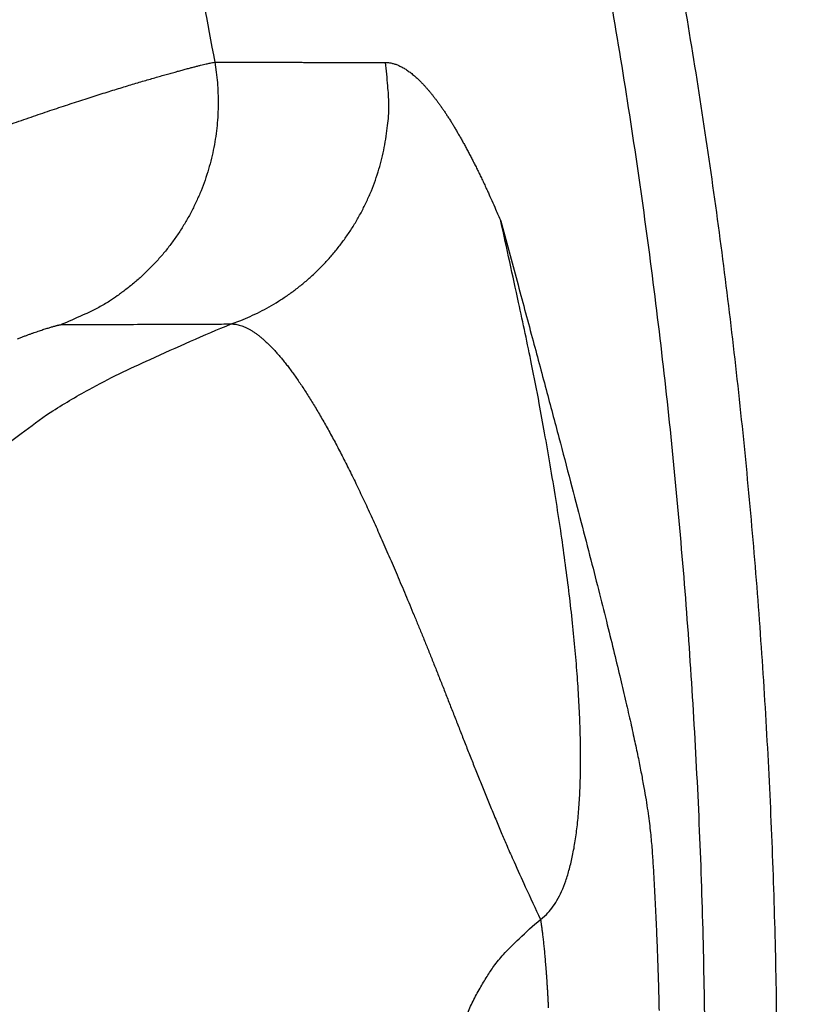
# Model space of a CAD drawing. Units: millimetres. Extents: x -1188 to 4, y 0 to 840.
# Drawn here: x -851 to -850, y 257 to 258 of the extents above; entities that cross this region are included whole.
import ezdxf

# ---------------------------------------------------------------- set-up
doc = ezdxf.new("R2010")
doc.units = ezdxf.units.MM
doc.header["$LTSCALE"] = 4
doc.layers.get('0').update_dxf_attribs({"lineweight": 25})

msp = doc.modelspace()

# ---------------------------------------------------------------- linework, layer by layer
at = {"linetype": 'Continuous'}
for points in [[(-966.91951, 220.0077, 0), (-966.63814, 220.0077)], [(-964.10588, 220.0077, 0), (-963.82452, 220.0077)], [(-1042.02998, 373.021, 0), (-1042.02998, 372.51298)], [(-1042.02998, 375.05307, 0), (-1042.02998, 374.54505)], [(-1043.02998, 333.88682, 0), (-1043.02998, 333.50568)], [(-1043.02998, 350.27587, 0), (-1043.02998, 349.89473)], [(-1043.02998, 347.98902, 0), (-1043.02998, 347.60788)], [(-1043.02998, 337.69823, 0), (-1043.02998, 337.31709)], [(-1043.02998, 344.9399, 0), (-1043.02998, 344.55876)], [(-1043.02998, 338.84165, 0), (-1043.02998, 338.46051)], [(-1042.02999, 338.98381, 0), (-1042.02999, 338.47579)], [(-1042.02999, 333.90363, 0), (-1042.02999, 333.39561)], [(-1043.02999, 364.37807, 0), (-1043.02999, 363.99693)], [(-1043.02999, 367.04606, 0), (-1043.02999, 366.66491)], [(-833.97003, 331.95641, 0), (-833.97003, 332.2248)], [(-1043.02999, 368.95176, 0), (-1043.02999, 368.57062)], [(-892.63339, 365.00995, 0.0000004), (-892.63341, 364.24246, 0.0000005), (-892.63342, 363.47498, 0.0000005), (-892.63344, 362.7075, 0.0000004), (-892.63346, 361.94001, 0.0000003), (-892.63347, 361.17253, 0.0000002), (-892.63349, 360.40505, 0.0000002), (-892.6335, 359.63757, 0.0000001), (-892.63352, 358.87009, 0), (-892.63353, 358.10261, -0.0000001), (-892.63355, 357.33512, -0.0000001), (-892.63356, 356.56764, -0.0000002), (-892.63358, 355.80016, -0.0000003), (-892.6336, 355.03268, -0.0000003), (-892.63361, 354.2652, -0.0000004), (-892.63363, 353.49772, -0.0000005), (-892.63365, 352.73024, -0.0000005), (-892.63368, 351.96275, -0.0000004), (-892.6337, 351.19527, -0.0000004), (-892.63372, 350.42779, -0.0000003), (-892.63375, 349.66032, -0.0000003), (-892.63378, 348.89284, -0.0000003), (-892.6338, 348.12536, -0.0000002), (-892.63383, 347.35788, -0.0000002), (-892.63386, 346.5904, -0.0000002), (-892.63389, 345.82293, -0.0000001), (-892.63392, 345.05545, -0.0000001), (-892.63395, 344.28797, -0.0000001), (-892.63398, 343.52049, 0), (-892.63401, 342.75302, 0), (-892.63404, 341.98554)], [(-1028.55942, 341.21778, -0.0000008), (-1028.55922, 341.98526, -0.0000005), (-1028.55901, 342.75275, -0.0000003), (-1028.55881, 343.52024, 0), (-1028.5586, 344.28772, 0.0000003), (-1028.5584, 345.05521, 0.0000005), (-1028.5582, 345.8227, 0.0000008), (-1028.558, 346.5902, 0.000001)], [(-1043.02999, 373.14431, 0), (-1043.02999, 372.76317)], [(-833.97003, 333.02661, 0), (-833.97003, 333.29274)], [(-1037.05303, 336.61413, 0.0000007), (-1037.05169, 338.14911, 0.0000006), (-1037.05035, 339.68409, 0.0000005), (-1037.04901, 341.21907, 0.0000003), (-1037.04767, 342.75405, 0.0000002), (-1037.04634, 344.28903, 0.0000001), (-1037.04501, 345.824, 0), (-1037.04367, 347.35898, -0.0000001), (-1037.04234, 348.89396, -0.0000002), (-1037.041, 350.42894, -0.0000003), (-1037.03967, 351.96392, -0.0000004), (-1037.03833, 353.4989, -0.0000005), (-1037.03698, 355.03389, -0.0000006), (-1037.03563, 356.56886, -0.0000007), (-1037.03428, 358.10378, -0.0000008)], [(-1043.02999, 376.95572, 0), (-1043.02999, 376.57458)], [(-1043.02999, 377.718, 0), (-1043.02999, 377.33686)], [(-1035.66428, 332.00827, 0.0000017), (-1035.66341, 333.54324, 0.0000015), (-1035.66255, 335.07821, 0.0000013), (-1035.66169, 336.61318, 0.0000011), (-1035.66084, 338.14816, 0.000001), (-1035.66, 339.68313, 0.0000008), (-1035.65916, 341.2181, 0.0000006), (-1035.65833, 342.75307, 0.0000004), (-1035.65749, 344.28805, 0.0000002), (-1035.65666, 345.82302, 0.0000001), (-1035.65583, 347.35799, -0.0000001), (-1035.65499, 348.89296, -0.0000003), (-1035.65416, 350.42794, -0.0000005), (-1035.65332, 351.96291, -0.0000007), (-1035.65247, 353.49788, -0.0000009), (-1035.65162, 355.03287, -0.000001), (-1035.65076, 356.56783, -0.0000012), (-1035.6499, 358.10275, -0.0000014), (-1035.64902, 359.63777, -0.0000016), (-1035.64814, 361.17295, -0.0000018)], [(-1043.03, 379.24256, 0), (-1043.03, 378.86142)], [(-892.63338, 374.21971, 0.0000013), (-892.63334, 373.45224, 0), (-892.63331, 372.68477, -0.000001), (-892.63327, 371.9173, -0.000002)], [(-883.23396, 344.41911, 0), (-883.2345, 345.04303, 0), (-883.23505, 345.67446, 0), (-883.23561, 346.31394, 0.0000001), (-883.23618, 346.96255, 0.0000001), (-883.23675, 347.62137, 0.0000001), (-883.23733, 348.28611, 0.0000001), (-883.23792, 348.95605, 0.0000001), (-883.23852, 349.64801, 0.0000001), (-883.23915, 350.36859, 0.0000001), (-883.23975, 351.05135, 0.0000001), (-883.24026, 351.63516, 0.0000001), (-883.24073, 352.17469, 0.0000001), (-883.24122, 352.73075, 0.0000001), (-883.24172, 353.29803, 0.0000001), (-883.24221, 353.86112, 0.0000001), (-883.2427, 354.42136, 0.0000002), (-883.2432, 354.98267, 0.0000002), (-883.24369, 355.5447, 0.0000002), (-883.24419, 356.10646, 0.0000002), (-883.24468, 356.66803, 0.0000002), (-883.24518, 357.22967, 0.0000002), (-883.24567, 357.79137, 0.0000002), (-883.24617, 358.35305, 0.0000003), (-883.24666, 358.9147, 0.0000003), (-883.24716, 359.47633, 0.0000003), (-883.24766, 360.03803, 0.0000003), (-883.24816, 360.59986, 0.0000003), (-883.24866, 361.16137, 0.0000003), (-883.24916, 361.72241, 0.0000003), (-883.24966, 362.2847, 0.0000004), (-883.25016, 362.84884, 0.0000004), (-883.25067, 363.40804, 0.0000004), (-883.25116, 363.95995, 0.0000004)], [(-1043.02998, 331.59998), (-1043.02998, 331.21884), (-1043.02998, 330.8377), (-1043.02998, 330.45655), (-1043.02998, 330.07541), (-1043.02998, 329.69429), (-1043.02998, 329.31313), (-1043.02998, 328.93194), (-1043.02998, 328.55085, 0), (-1043.02998, 328.16991, 0), (-1043.02998, 327.78857, 0), (-1043.02998, 327.40666, -0.0000001), (-1043.02999, 327.02629, -0.0000001), (-1043.02999, 326.64819, -0.0000001), (-1043.02999, 326.26401, -0.0000002), (-1043.02999, 325.87084, -0.0000001), (-1043.02999, 325.50172, 0.0000001), (-1043.02999, 325.16802, -0.0000004), (-1043.02999, 324.73944, -0.0000009), (-1043.03, 324.07933, -0.0000004), (-1043.03001, 323.21486, -0.0000002)], [(-1043.03, 381.52941, 0), (-1043.03, 381.14827)], [(-832.9705, 342.49519, 0), (-832.97049, 342.27387, 0), (-832.97048, 342.05255)], [(-824.64298, 359.87734, -0.0000016), (-824.64212, 361.80691, -0.0000014), (-824.64126, 363.72678, -0.0000011), (-824.64039, 365.6359, -0.0000009), (-824.63952, 367.53375, -0.0000006), (-824.63865, 369.41874, -0.0000004), (-824.63779, 371.29017, -0.0000001), (-824.63693, 373.14597, 0.0000002), (-824.63608, 374.98455, 0.0000005), (-824.63525, 376.80309, 0.0000008), (-824.63444, 378.60219, 0.0000011), (-824.63364, 380.37933, 0.0000014)], [(-1043.03, 383.81626, 0), (-1043.03, 383.43512)], [(-833.97003, 364.89787, 0), (-833.97003, 365.16705, 0), (-833.97003, 365.43513, 0), (-833.97004, 365.70234, 0), (-833.97004, 365.96886)], [(-832.97056, 344.04442, 0), (-832.97055, 343.8231)], [(-833.97004, 334.35135, 0), (-833.97004, 334.61451, 0), (-833.97004, 334.87709, 0), (-833.97004, 335.13905, 0), (-833.97004, 335.40041, 0), (-833.97004, 335.6611, 0), (-833.97004, 335.92115, 0), (-833.97004, 336.1805, 0), (-833.97004, 336.43922, 0), (-833.97004, 336.69734, 0), (-833.97005, 336.95486, 0), (-833.97005, 337.21172, 0), (-833.97005, 337.46801, 0), (-833.97005, 337.72373, 0), (-833.97005, 337.97866, 0), (-833.97005, 338.23269, 0), (-833.97005, 338.48678, -0.0000001), (-833.97005, 338.74124, -0.0000001), (-833.97005, 338.99235, 0), (-833.97005, 339.23878, -0.0000001), (-833.97005, 339.49533, -0.0000001), (-833.97005, 339.77579, -0.0000001), (-833.97005, 340.06806, -0.0000001), (-833.97005, 340.35854, -0.0000001), (-833.97005, 340.64687, -0.0000001), (-833.97005, 340.93497, -0.0000001), (-833.97005, 341.22271, -0.0000001), (-833.97005, 341.50957, -0.0000001), (-833.97005, 341.79562, -0.0000001), (-833.97005, 342.08095, -0.0000001), (-833.97005, 342.36559, -0.0000001), (-833.97005, 342.64947, -0.0000001), (-833.97005, 342.93264, -0.0000001), (-833.97005, 343.21506, -0.0000001), (-833.97005, 343.49678, 0), (-833.97005, 343.77776, 0), (-833.97005, 344.05803, 0), (-833.97004, 344.33756, 0), (-833.97004, 344.61639, 0), (-833.97004, 344.89449, 0), (-833.97004, 345.17189, 0), (-833.97004, 345.44855, 0), (-833.97004, 345.72452, 0), (-833.97004, 345.99977, 0), (-833.97004, 346.27431, 0), (-833.97004, 346.54814)], [(-883.21547, 323.47882, -0.0000006), (-883.21593, 323.98888, -0.0000006), (-883.21639, 324.49759, -0.0000006), (-883.21685, 325.00525, -0.0000005), (-883.21731, 325.51211, -0.0000005), (-883.21777, 326.01842, -0.0000005), (-883.21822, 326.52436, -0.0000005), (-883.21868, 327.03017, -0.0000005), (-883.21913, 327.53605, -0.0000004), (-883.21958, 328.04222, -0.0000004), (-883.22003, 328.54889, -0.0000004), (-883.22049, 329.05627, -0.0000004), (-883.22094, 329.56458, -0.0000004), (-883.22139, 330.07399, -0.0000004), (-883.22184, 330.58476, -0.0000003), (-883.2223, 331.09704, -0.0000003), (-883.22275, 331.61111, -0.0000003), (-883.22321, 332.12709, -0.0000003), (-883.22366, 332.64528, -0.0000003), (-883.22412, 333.1658, -0.0000003), (-883.22458, 333.68895, -0.0000002), (-883.22504, 334.21484, -0.0000002), (-883.22551, 334.74381, -0.0000002), (-883.22598, 335.27594, -0.0000002), (-883.22645, 335.81158, -0.0000002), (-883.22692, 336.35082, -0.0000002), (-883.22739, 336.89403, -0.0000001), (-883.22787, 337.44127, -0.0000001), (-883.22835, 337.99296, -0.0000001), (-883.22884, 338.54914, -0.0000001), (-883.22933, 339.11024, -0.0000001), (-883.22982, 339.67632, -0.0000001), (-883.23032, 340.24782, -0.0000001), (-883.23082, 340.82479, 0), (-883.23133, 341.40771, 0), (-883.23185, 341.99662)], [(-884.62544, 349.22967, 0), (-884.62564, 349.60024, 0), (-884.62584, 349.97406, 0), (-884.62604, 350.35095, 0.0000001), (-884.62624, 350.73106, 0.0000001), (-884.62644, 351.11511, 0.0000001), (-884.62665, 351.50362, 0.0000001), (-884.62686, 351.89365, 0.0000001), (-884.62706, 352.2845, 0.0000001), (-884.62728, 352.6875, 0.0000001), (-884.6275, 353.10687, 0.0000001), (-884.62771, 353.49766, 0.0000001), (-884.62788, 353.81862, 0.0000001), (-884.62804, 354.10848, 0.0000001), (-884.6282, 354.41013, 0.0000001), (-884.62836, 354.72057, 0.0000002), (-884.62853, 355.02988, 0.0000002), (-884.62869, 355.3395, 0.0000003), (-884.62886, 355.65286, 0.0000003)], [(-1042.02998, 378.60919, 0), (-1042.02998, 378.10117)], [(-833.97003, 347.09368, 0), (-833.97003, 347.3654)], [(-833.97002, 330.06242, 0), (-833.97002, 330.33467)], [(-892.63407, 341.21806, 0.0000001), (-892.6341, 340.45058, 0.0000001), (-892.63412, 339.68311, 0.0000001), (-892.63415, 338.91563, 0.0000001), (-892.63418, 338.14815, 0.0000002), (-892.63421, 337.38067, 0.0000002), (-892.63424, 336.61319, 0.0000002), (-892.63426, 335.84574, 0.0000003), (-892.63429, 335.07823, 0.0000003), (-892.63431, 334.31065, 0.0000003), (-892.63433, 333.54327, 0.0000004), (-892.63436, 332.77618, 0.0000004), (-892.63438, 332.00831, 0.0000005), (-892.63439, 331.23927, 0.0000005), (-892.63441, 330.47334, 0.0000005), (-892.63443, 329.71199, 0.0000006), (-892.63444, 328.93837, 0.0000007), (-892.63446, 328.14667, 0.0000006), (-892.63447, 327.40339, 0.0000001), (-892.63447, 326.73142, 0.0000009), (-892.63448, 325.86841, 0.0000017), (-892.63448, 324.53918, 0.0000008), (-892.63448, 322.79843, 0.0000004)], [(-901.66814, 220.00774, 0.000001), (-901.39513, 220.00775, 0.0000009), (-901.12264, 220.00776, 0.0000007), (-900.85045, 220.00778, 0.0000006), (-900.57833, 220.00779, 0.0000004), (-900.30607, 220.0078, 0.0000003), (-900.03346, 220.00782, 0.0000001), (-899.76026, 220.00783, 0), (-899.4863, 220.00785, -0.0000002), (-899.2113, 220.00786, -0.0000003), (-898.93509, 220.00787, -0.0000005), (-898.65741, 220.00789, -0.0000006), (-898.37807, 220.0079, -0.0000007), (-898.09679, 220.00791, -0.0000009), (-897.81341, 220.00792, -0.000001), (-897.5276, 220.00793, -0.0000011), (-897.23922, 220.00794, -0.0000013), (-896.94792, 220.00795, -0.0000014), (-896.65351, 220.00795, -0.0000015), (-896.35557, 220.00796, -0.0000016)], [(-892.00558, 363.47503, 0.0000006), (-892.00495, 362.70753, 0.0000004), (-892.00432, 361.94004, 0.0000001), (-892.00368, 361.17255, -0.0000001), (-892.00305, 360.40505, -0.0000002), (-892.00242, 359.63756, -0.0000005), (-892.00179, 358.87007, -0.0000007), (-892.00116, 358.10258, -0.0000009)], [(-832.97053, 378.35138, 0), (-832.97054, 378.13002, 0), (-832.97055, 377.90866, 0), (-832.97057, 377.6873, 0), (-832.97058, 377.46595, 0.0000001), (-832.97059, 377.24459, 0.0000001), (-832.9706, 377.02323, 0.0000001), (-832.97061, 376.80188, 0.0000001), (-832.97062, 376.58053, 0.0000001), (-832.97063, 376.35917, 0.0000001), (-832.97064, 376.13782, 0.0000001), (-832.97065, 375.91647, 0.0000001), (-832.97066, 375.69512, 0.0000001), (-832.97068, 375.47376, 0.0000001), (-832.97069, 375.25241, 0.0000001), (-832.9707, 375.03106, 0.0000001), (-832.97071, 374.80971, 0.0000001), (-832.97072, 374.58836, 0.0000001), (-832.97073, 374.36701, 0.0000001), (-832.97074, 374.14566, 0.0000001), (-832.97075, 373.92432, 0.0000001), (-832.97076, 373.70297, 0.0000001), (-832.97077, 373.48162, 0.0000002), (-832.97077, 373.26027, 0.0000002)], [(-833.97002, 351.35754, 0), (-833.97001, 351.61818, 0), (-833.97001, 351.87813, 0), (-833.97001, 352.13741, 0), (-833.97001, 352.396, 0), (-833.97001, 352.65393, 0), (-833.97001, 352.91116, 0), (-833.97001, 353.16774, 0), (-833.97001, 353.42363, 0), (-833.97001, 353.67886, 0), (-833.97001, 353.93339, 0.0000001), (-833.97001, 354.1873, 0.0000001), (-833.97001, 354.44059, 0.0000001), (-833.97001, 354.69306, 0.0000001), (-833.97, 354.94462, 0.0000001), (-833.97, 355.19617, 0.0000001), (-833.97, 355.448, 0.0000001), (-833.97, 355.69662, 0.0000001), (-833.97, 355.9408, 0.0000001), (-833.97, 356.19443, 0.0000001), (-833.97, 356.47077, 0.0000001), (-833.97, 356.76034, 0.0000001), (-833.97, 357.05197, 0.0000001), (-833.97, 357.34312, 0.0000001), (-833.97, 357.63328, 0.0000001), (-833.97001, 357.92254, 0.0000001), (-833.97001, 358.21099, 0.0000001), (-833.97001, 358.49866, 0.0000001), (-833.97001, 358.78548, 0.0000001), (-833.97001, 359.0715, 0.0000001), (-833.97001, 359.35669, 0.0000001), (-833.97001, 359.6411, 0.0000001), (-833.97001, 359.92469, 0.0000001), (-833.97001, 360.2075, 0), (-833.97001, 360.4895, 0), (-833.97001, 360.77073, 0), (-833.97001, 361.05117, 0), (-833.97001, 361.33084, 0), (-833.97002, 361.60973, 0), (-833.97002, 361.88786, 0), (-833.97002, 362.16521, 0), (-833.97002, 362.44182, 0), (-833.97002, 362.71767, 0), (-833.97002, 362.99277, 0), (-833.97002, 363.26711, 0), (-833.97002, 363.54073, 0), (-833.97003, 363.8136, 0), (-833.97003, 364.08574, 0), (-833.97003, 364.35712, 0), (-833.97003, 364.62784)], [(-832.97096, 355.99592, 0.0000002), (-832.97096, 355.77459, 0.0000002), (-832.97095, 355.55326, 0.0000002), (-832.97095, 355.33193, 0.0000002), (-832.97094, 355.1106, 0.0000002), (-832.97094, 354.88928, 0.0000002), (-832.97093, 354.66795, 0.0000002), (-832.97093, 354.44662, 0.0000002), (-832.97092, 354.22529, 0.0000002), (-832.97091, 354.00397, 0.0000001), (-832.97091, 353.78264, 0.0000001), (-832.9709, 353.56131, 0.0000001), (-832.9709, 353.33998, 0.0000001), (-832.97089, 353.11866, 0.0000001), (-832.97088, 352.89733, 0.0000001), (-832.97088, 352.67601, 0.0000001), (-832.97087, 352.45468, 0.0000001), (-832.97086, 352.23335, 0.0000001), (-832.97086, 352.01203, 0.0000001), (-832.97085, 351.7907, 0.0000001), (-832.97084, 351.56938, 0.0000001), (-832.97084, 351.34805, 0.0000001), (-832.97083, 351.12673, 0.0000001), (-832.97082, 350.9054, 0.0000001), (-832.97081, 350.68408, 0.0000001), (-832.97081, 350.46275, 0.0000001), (-832.9708, 350.24143, 0.0000001), (-832.97079, 350.02011, 0.0000001), (-832.97078, 349.79878, 0.0000001), (-832.97078, 349.57746, 0.0000001), (-832.97077, 349.35613, 0.0000001), (-832.97076, 349.13481, 0.0000001), (-832.97075, 348.91349, 0.0000001), (-832.97074, 348.69216, 0.0000001), (-832.97073, 348.47084, 0.0000001), (-832.97073, 348.24952, 0.0000001), (-832.97072, 348.0282, 0.0000001), (-832.97071, 347.80687, 0.0000001), (-832.9707, 347.58555, 0.0000001), (-832.97069, 347.36423, 0.0000001), (-832.97068, 347.14291, 0.0000001), (-832.97068, 346.92159, 0.0000001), (-832.97067, 346.70026, 0.0000001), (-832.97066, 346.47894, 0), (-832.97065, 346.25762, 0), (-832.97064, 346.0363, 0), (-832.97063, 345.81498, 0), (-832.97062, 345.59366, 0), (-832.97061, 345.37234, 0), (-832.9706, 345.15102, 0), (-832.9706, 344.9297, 0), (-832.97059, 344.70838, 0), (-832.97058, 344.48706, 0), (-832.97057, 344.26574)], [(-833.97, 323.08405, 0.0000001), (-833.97, 323.36915, 0.0000001), (-833.97, 323.65377, 0.0000001), (-833.97, 323.93794, 0.0000001), (-833.97, 324.22162, 0.0000001), (-833.97, 324.50483, 0.0000001), (-833.97001, 324.78754, 0.0000001), (-833.97001, 325.06978, 0.0000001), (-833.97001, 325.35152, 0.0000001), (-833.97001, 325.63278, 0.0000001), (-833.97001, 325.91352, 0.0000001), (-833.97001, 326.19378, 0), (-833.97001, 326.47352, 0), (-833.97001, 326.75275, 0), (-833.97001, 327.03147, 0), (-833.97001, 327.30968, 0), (-833.97001, 327.58735, 0), (-833.97001, 327.86451, 0), (-833.97001, 328.14113, 0), (-833.97001, 328.41724, 0), (-833.97001, 328.69279, 0), (-833.97002, 328.96781, 0), (-833.97002, 329.24228, 0), (-833.97002, 329.51622, 0), (-833.97002, 329.78959)], [(-832.97047, 341.83123, 0), (-832.97046, 341.60991, 0), (-832.97045, 341.3886, 0), (-832.97044, 341.16728, 0), (-832.97043, 340.94596, 0), (-832.97042, 340.72464, 0), (-832.97042, 340.50333, 0), (-832.97041, 340.28201, 0), (-832.9704, 340.06069, 0), (-832.97039, 339.83937, 0), (-832.97038, 339.61806, 0), (-832.97037, 339.39674, -0.0000001), (-832.97036, 339.17542, -0.0000001), (-832.97035, 338.95411, -0.0000001), (-832.97035, 338.73279, -0.0000001), (-832.97034, 338.51148, -0.0000001), (-832.97033, 338.29016, -0.0000001), (-832.97032, 338.06884, -0.0000001), (-832.97031, 337.84753, -0.0000001), (-832.9703, 337.62621, -0.0000001), (-832.9703, 337.4049, -0.0000001), (-832.97029, 337.18358, -0.0000001), (-832.97028, 336.96227, -0.0000001), (-832.97027, 336.74095, -0.0000001), (-832.97026, 336.51964, -0.0000001), (-832.97026, 336.29832, -0.0000001), (-832.97025, 336.07701, -0.0000001), (-832.97024, 335.85569, -0.0000001), (-832.97023, 335.63438, -0.0000001), (-832.97023, 335.41307, -0.0000001), (-832.97022, 335.19175, -0.0000001), (-832.97021, 334.97044, -0.0000001), (-832.9702, 334.74912, -0.0000001), (-832.9702, 334.52781, -0.0000001), (-832.97019, 334.3065, -0.0000001), (-832.97018, 334.08518, -0.0000001), (-832.97018, 333.86387, -0.0000001), (-832.97017, 333.64256, -0.0000001), (-832.97016, 333.42124, -0.0000001), (-832.97016, 333.19993, -0.0000001), (-832.97015, 332.97862, -0.0000001), (-832.97014, 332.75731, -0.0000001), (-832.97014, 332.53599, -0.0000001), (-832.97013, 332.31468, -0.0000001), (-832.97013, 332.09337, -0.0000001), (-832.97012, 331.87206, -0.0000001), (-832.97012, 331.65075, -0.0000001), (-832.97011, 331.42943, -0.0000001), (-832.9701, 331.20812, -0.0000001), (-832.9701, 330.98681, -0.0000001), (-832.97009, 330.7655, -0.0000001), (-832.97009, 330.54419, -0.0000001), (-832.97008, 330.32288, -0.0000001), (-832.97008, 330.10157, -0.0000001), (-832.97008, 329.88025, -0.0000001), (-832.97007, 329.65894, -0.0000001), (-832.97007, 329.43763, -0.0000001), (-832.97006, 329.21632, -0.0000001), (-832.97006, 328.99501, -0.0000001), (-832.97005, 328.7737, -0.0000001), (-832.97005, 328.55239, 0), (-832.97005, 328.33108)], [(-833.97006, 370.3931, 0), (-833.97006, 370.64729, 0), (-833.97007, 370.90081, 0), (-833.97007, 371.15363)], [(-919.65066, 220.0077, 0.0000001), (-919.36977, 220.0077, 0.0000002), (-919.08902, 220.0077, 0.0000002), (-918.80822, 220.0077, 0.0000002), (-918.52738, 220.0077, 0.0000002), (-918.24656, 220.0077, 0.0000002), (-917.96574, 220.0077, 0.0000001), (-917.68492, 220.0077, 0.0000001), (-917.4041, 220.0077, 0.0000001), (-917.12328, 220.00771, 0.0000001), (-916.84246, 220.00771, 0.0000001), (-916.56164, 220.00771, 0.0000001), (-916.28083, 220.00771, 0.0000001), (-916.00001, 220.00771, 0.0000001), (-915.71919, 220.00772, 0), (-915.43837, 220.00772, 0), (-915.15755, 220.00772, 0), (-914.87673, 220.00772)], [(-884.62055, 340.0636, -0.0000004), (-884.62073, 340.38436, -0.0000003), (-884.6209, 340.70611, -0.0000003), (-884.62108, 341.02859, -0.0000003), (-884.62125, 341.35189, -0.0000003), (-884.62143, 341.67621, -0.0000003), (-884.6216, 342.00159, -0.0000003), (-884.62178, 342.32813, -0.0000002), (-884.62195, 342.65587, -0.0000002), (-884.62213, 342.98494, -0.0000002), (-884.62231, 343.31538, -0.0000002), (-884.62248, 343.64732, -0.0000002), (-884.62266, 343.98079, -0.0000002), (-884.62284, 344.31593, -0.0000002), (-884.62302, 344.65277, -0.0000001), (-884.6232, 344.99146, -0.0000001), (-884.62338, 345.332, -0.0000001), (-884.62356, 345.67458, -0.0000001), (-884.62374, 346.01919, -0.0000001), (-884.62393, 346.36602, -0.0000001), (-884.62411, 346.71505, -0.0000001), (-884.6243, 347.06649, 0), (-884.62449, 347.42032, 0), (-884.62468, 347.77674)], [(-920.21326, 220.0077, 0), (-919.93188, 220.0077)], [(-832.97044, 380.12228, 0), (-832.97045, 379.90091, 0), (-832.97046, 379.67955, 0), (-832.97048, 379.45818, 0), (-832.97049, 379.23682)], [(-914.03427, 220.00773, 0), (-913.75345, 220.00773, 0), (-913.47263, 220.00773, -0.0000001), (-913.19181, 220.00773, -0.0000001), (-912.91099, 220.00774, -0.0000001), (-912.63017, 220.00774, -0.0000001), (-912.34935, 220.00774, -0.0000001), (-912.06853, 220.00774, -0.0000001), (-911.78771, 220.00774, -0.0000001), (-911.50689, 220.00774, -0.0000001), (-911.22607, 220.00775, -0.0000002), (-910.94526, 220.00775, -0.0000002), (-910.66443, 220.00775, -0.0000002), (-910.3836, 220.00775, -0.0000002), (-910.1028, 220.00775, -0.0000002), (-909.82202, 220.00775, -0.0000002), (-909.54116, 220.00775, -0.0000002), (-909.26015, 220.00775, -0.0000002), (-908.97952, 220.00775, -0.0000002), (-908.69893, 220.00775, -0.0000003), (-908.41365, 220.00774, -0.0000004)], [(-833.97007, 371.40595, 0), (-833.97007, 371.65789, 0), (-833.97007, 371.90933, 0), (-833.97007, 372.16005, 0), (-833.97007, 372.41011, 0), (-833.97007, 372.65951, 0), (-833.97008, 372.90828, 0), (-833.97008, 373.15639, 0), (-833.97008, 373.40388, -0.0000001), (-833.97008, 373.65071, -0.0000001), (-833.97008, 373.89693, -0.0000001), (-833.97008, 374.14251, -0.0000001), (-833.97008, 374.38748, -0.0000001), (-833.97008, 374.63181, -0.0000001), (-833.97008, 374.87554, -0.0000001), (-833.97008, 375.11864, -0.0000001), (-833.97008, 375.36115, -0.0000001), (-833.97008, 375.60304, -0.0000001), (-833.97008, 375.84434, -0.0000001), (-833.97008, 376.08503, -0.0000001), (-833.97008, 376.32514, -0.0000001), (-833.97008, 376.56465, -0.0000001), (-833.97008, 376.80358, -0.0000001), (-833.97008, 377.04191, -0.0000001), (-833.97008, 377.27969, -0.0000001), (-833.97008, 377.5169, -0.0000001), (-833.97008, 377.7535, -0.0000001), (-833.97008, 377.98942, -0.0000001), (-833.97008, 378.22503, -0.0000001), (-833.97008, 378.46041, -0.0000001), (-833.97008, 378.69431, -0.0000001), (-833.97008, 378.92628, -0.0000001), (-833.97008, 379.16138, -0.0000001)], [(-1042.02999, 331.87157), (-1042.02999, 331.36354, -0.0000001), (-1042.02999, 330.85546, -0.0000001), (-1042.02999, 330.3475, -0.0000002), (-1042.02999, 329.83975, -0.0000003), (-1042.02999, 329.33147, -0.0000004), (-1042.02999, 328.82242, -0.0000005), (-1042.03, 328.31543, -0.0000005), (-1042.03, 327.81148, -0.0000007), (-1042.03001, 327.2994, -0.000001), (-1042.03002, 326.77536, -0.0000008), (-1042.03003, 326.28336, -0.0000001), (-1042.03004, 325.83857, -0.0000014), (-1042.03005, 325.26733, -0.0000028), (-1042.03009, 324.38749, -0.0000014), (-1042.03014, 323.23526, -0.0000007)], [(-833.97008, 379.40132, -0.0000001), (-833.97007, 379.62626, 0), (-833.97007, 379.82935, -0.0000002)], [(-874.35153, 220.00779, -0.0000011), (-874.06974, 220.00778, -0.0000007), (-873.7881, 220.00776, -0.0000004), (-873.50701, 220.00775, 0), (-873.22639, 220.00774, 0.0000004), (-872.94429, 220.00773, 0.0000009), (-872.66011, 220.00772, 0.0000012), (-872.38156, 220.00771, 0.0000013)], [(-893.48382, 220.0079, -0.0000006), (-893.20241, 220.00789, -0.0000005), (-892.92103, 220.00788, -0.0000004), (-892.63968, 220.00786, -0.0000003), (-892.35832, 220.00785, -0.0000002), (-892.07696, 220.00784, -0.0000001), (-891.79559, 220.00783, 0), (-891.51423, 220.00781, 0.0000001), (-891.23287, 220.0078, 0.0000002), (-890.95151, 220.00779, 0.0000003), (-890.67014, 220.00778, 0.0000004), (-890.38878, 220.00776, 0.0000005), (-890.10744, 220.00775, 0.0000006), (-889.82605, 220.00774, 0.0000007), (-889.54459, 220.00773, 0.0000008), (-889.26333, 220.00772, 0.0000009)], [(-1042.02998, 380.13324, 0.0000001), (-1042.02998, 379.62523, -0.0000001), (-1042.02998, 379.11721)], [(-833.97007, 380.48731, -0.0000002), (-833.97006, 381.00804, -0.0000001)], [(-1037.01893, 374.98859, -0.0000004), (-1037.01766, 376.33254, -0.0000027)], [(-824.63006, 388.80698, 0.0000005), (-824.6295, 390.21526, 0.0000048)], [(-832.97004, 328.10977, 0.0000001), (-832.97004, 327.88846, 0.0000001), (-832.97003, 327.66715, 0.0000002), (-832.97003, 327.44584, 0.0000003), (-832.97002, 327.22453, 0.0000003)], [(-1029.214, 341.98552, 0.0000002), (-1029.2142, 341.21803, 0.0000005), (-1029.21441, 340.45055, 0.0000007), (-1029.21461, 339.68306, 0.000001), (-1029.2148, 338.91558, 0.0000013), (-1029.21499, 338.14809, 0.0000015), (-1029.21518, 337.3806, 0.0000018), (-1029.21536, 336.61312, 0.000002), (-1029.21553, 335.84566, 0.0000023), (-1029.2157, 335.07815, 0.0000025), (-1029.21586, 334.31056, 0.0000028), (-1029.21601, 333.54318, 0.000003), (-1029.21615, 332.77609, 0.0000033), (-1029.21628, 332.00821, 0.0000037), (-1029.2164, 331.23917, 0.0000038), (-1029.2165, 330.47324, 0.0000037), (-1029.21659, 329.7119, 0.0000044), (-1029.21667, 328.93828, 0.0000058), (-1029.21674, 328.14659, 0.0000044), (-1029.21679, 327.40332, 0.0000011), (-1029.21683, 326.73135, 0.000007), (-1029.21684, 325.86835, 0.0000132), (-1029.2168, 324.53914, 0.0000065), (-1029.21672, 322.79843, 0.0000034)], [(-1029.21169, 351.19537, -0.0000028), (-1029.21185, 350.42788, -0.0000025), (-1029.21203, 349.66039, -0.0000023), (-1029.21221, 348.89291, -0.000002), (-1029.21239, 348.12542, -0.0000018), (-1029.21258, 347.35793, -0.0000015), (-1029.21278, 346.59044, -0.0000013), (-1029.21298, 345.82296, -0.000001), (-1029.21318, 345.05547, -0.0000008), (-1029.21338, 344.28798, -0.0000005), (-1029.21359, 343.52049, -0.0000003), (-1029.2138, 342.75301)], [(-905.82234, 220.00772, 0.0000001), (-905.54286, 220.00771, 0.0000001), (-905.26464, 220.00771, 0.0000002), (-904.98738, 220.0077, 0.0000003), (-904.71096, 220.0077, 0.0000004), (-904.43564, 220.0077, 0.0000005), (-904.16147, 220.0077, 0.0000005), (-903.8866, 220.0077, 0.0000006), (-903.60917, 220.0077, 0.0000009), (-903.32979, 220.0077, 0.0000016)], [(-892.01314, 372.68499, 0.0000008), (-892.01248, 371.91749, -0.0000004), (-892.01183, 371.14999, -0.0000018)], [(-883.26198, 375.71314, 0.0000007), (-883.26244, 376.19795, 0.0000002), (-883.26285, 376.63328, 0.000001)], [(-907.53114, 220.00774, -0.0000004), (-907.24227, 220.00773, -0.0000003), (-906.95498, 220.00773, -0.0000002), (-906.66923, 220.00773, -0.0000001), (-906.38535, 220.00772, -0.0000001), (-906.10312, 220.00772)], [(-883.25223, 365.15011, 0.0000005), (-883.25283, 365.80914, 0.0000005)], [(-867.14295, 220.0074, -0.0000009), (-866.92419, 220.00737, -0.0000006), (-866.70829, 220.00735, -0.0000003), (-866.49458, 220.00732, -0.0000001), (-866.28228, 220.00729, 0.0000002), (-866.07071, 220.00726, 0.0000004), (-865.85919, 220.00724, 0.0000007), (-865.647, 220.00721, 0.000001)], [(-886.0457, 220.00767, -0.000001), (-885.76034, 220.00766, -0.0000008), (-885.48092, 220.00765, -0.0000006), (-885.20671, 220.00764, -0.0000002), (-884.93703, 220.00763, 0.0000001), (-884.67028, 220.00762, 0.0000005), (-884.40581, 220.00761, 0.0000008), (-884.14636, 220.0076, 0.0000012)], [(-857.39959, 220.00747, -0.0000002), (-857.12951, 220.00752, -0.0000001), (-856.8851, 220.00756, 0.0000022)], [(-887.57515, 220.0077, 0.0000002), (-887.26082, 220.00769, -0.0000007), (-886.93938, 220.00769, -0.0000017)], [(-878.89257, 220.00773, -0.0000002), (-878.62817, 220.00775, -0.0000004), (-878.36363, 220.00776, -0.0000006), (-878.09792, 220.00777, -0.0000008), (-877.82985, 220.00778, -0.000001), (-877.5582, 220.00779, -0.0000012), (-877.2816, 220.0078, -0.0000013)], [(-881.64026, 220.00761, 0.0000012), (-881.36243, 220.00762, 0.0000011), (-881.08522, 220.00763, 0.000001), (-880.80852, 220.00764, 0.0000009), (-880.53206, 220.00765, 0.0000008), (-880.25433, 220.00766, 0.0000006), (-879.97449, 220.00768, 0.0000005), (-879.69667, 220.00769, 0.0000004), (-879.42502, 220.0077, 0.0000002), (-879.15777, 220.00772)], [(-850.03224, 258.29634, -0.0041142), (-850.01661, 258.20639, -0.0041132), (-850.00243, 258.11618, -0.004102), (-849.98977, 258.02573, -0.0040929), (-849.97857, 257.93506, -0.0040857), (-849.96888, 257.84422, -0.0040804), (-849.96065, 257.75321, -0.0040758), (-849.95395, 257.66208, -0.0040731), (-849.94871, 257.57085, -0.0040719), (-849.94499, 257.47955, -0.0040721), (-849.94274, 257.3882, -0.0040737), (-849.94201, 257.29683, -0.0040773), (-849.94276, 257.20548, -0.0040833), (-849.94503, 257.11416, -0.004088), (-849.94878, 257.0229, -0.0040926), (-849.95405, 256.93175, -0.0041069)], [(-850.43921, 258.28309, -0.0023842), (-850.41997, 258.18169, -0.0012633)], [(-850.01601, 256.9182, 0.0043771), (-850.01024, 257.01385, 0.0043642), (-850.00612, 257.10959, 0.0043472), (-850.0037, 257.20541, 0.0043365), (-850.00291, 257.30128, 0.0043306), (-850.00383, 257.39715, 0.0043261), (-850.00638, 257.493, 0.004322), (-850.01063, 257.5888, 0.0043202), (-850.01651, 257.68451, 0.0043203), (-850.02409, 257.7801, 0.0043222), (-850.03329, 257.87553, 0.0043263), (-850.04418, 257.97078, 0.0043312), (-850.05669, 258.06581, 0.0043382), (-850.0709, 258.16058, 0.0043479), (-850.08672, 258.25508, 0.0043612)], [(-850.59265, 258.12937, -0.000906), (-850.58431, 258.13229, -0.0008901), (-850.5761, 258.13512, -0.0008678), (-850.56804, 258.13787, -0.0008539), (-850.56014, 258.14053, -0.0008334), (-850.55241, 258.14312, -0.0008214), (-850.54484, 258.14561, -0.0008026), (-850.53745, 258.14803, -0.0007928), (-850.53024, 258.15035, -0.0007759), (-850.52323, 258.1526, -0.000768), (-850.51641, 258.15475, -0.0007526), (-850.5098, 258.15682, -0.0007479), (-850.50339, 258.15881, -0.0007365), (-850.49721, 258.1607, -0.0007403), (-850.49124, 258.16251, -0.0007421), (-850.48549, 258.16423, -0.0007532), (-850.47997, 258.16587, -0.0007569), (-850.47467, 258.16742, -0.0007716), (-850.4696, 258.16889, -0.0007791), (-850.46477, 258.17028, -0.0007997), (-850.46016, 258.17158, -0.0008136), (-850.45579, 258.1728, -0.0008415), (-850.45165, 258.17394, -0.0008612), (-850.44776, 258.175, -0.000906), (-850.44411, 258.17598, -0.0009535), (-850.4407, 258.17688, -0.0010032), (-850.43754, 258.1777, -0.0010202), (-850.43463, 258.17844, -0.001179), (-850.43196, 258.1791, -0.0014867), (-850.42953, 258.17969, -0.0014233), (-850.4274, 258.1802, -0.0007733), (-850.42559, 258.18062, -0.0022318), (-850.42387, 258.18099, -0.0059498), (-850.42198, 258.18135, -0.0057704), (-850.41997, 258.18169, -0.0047571)], [(-850.41997, 258.18169), (-850.41868, 258.1731, -0.0114738), (-850.41775, 258.16435, -0.0110083), (-850.41721, 258.15543, -0.0108721), (-850.41706, 258.14638, -0.0112388), (-850.41733, 258.13721, -0.0114127), (-850.41802, 258.12797, -0.0115206), (-850.41916, 258.11868, -0.0115916), (-850.42074, 258.10936, -0.0117379), (-850.42278, 258.10005, -0.0118161), (-850.42528, 258.09079, -0.0119171), (-850.42824, 258.0816, -0.0119678), (-850.43165, 258.07253, -0.0120352), (-850.43552, 258.0636, -0.0120758), (-850.43981, 258.05484, -0.0121297), (-850.44455, 258.0463, -0.0121184), (-850.44968, 258.038, -0.0120606), (-850.45521, 258.02997, -0.0121351), (-850.46112, 258.02224, -0.012303), (-850.46738, 258.01482, -0.0119864), (-850.47393, 258.00776, -0.011255), (-850.48072, 258.00109, -0.0121659), (-850.4879, 257.99474, -0.0140839), (-850.4955, 257.98871, -0.0110128), (-850.5028, 257.98328, -0.0046143), (-850.50951, 257.97858, -0.0146186), (-850.51837, 257.97347, -0.0246086), (-850.53225, 257.96681, -0.0124972), (-850.55057, 257.9588, -0.0068195)], [(-850.41997, 258.18169), (-850.41634, 258.18168, -0.0000055), (-850.41271, 258.18168, -0.0000057), (-850.40908, 258.18167, -0.0000055), (-850.40545, 258.18167, -0.0000052), (-850.40182, 258.18166, -0.0000049), (-850.39819, 258.18166, -0.0000047), (-850.39456, 258.18165, -0.0000044), (-850.39093, 258.18165, -0.0000042), (-850.38729, 258.18165, -0.0000039), (-850.38366, 258.18164, -0.0000036), (-850.38003, 258.18164, -0.0000034), (-850.3764, 258.18163, -0.0000031), (-850.37277, 258.18162, -0.0000029), (-850.36914, 258.18162, -0.0000026), (-850.36551, 258.18161, -0.0000024), (-850.36188, 258.18161, -0.0000021), (-850.35825, 258.1816, -0.0000019), (-850.35462, 258.1816, -0.0000016), (-850.35099, 258.18159, -0.0000014), (-850.34736, 258.18159, -0.0000011), (-850.34373, 258.18158, -0.0000008), (-850.3401, 258.18158, -0.0000006), (-850.33648, 258.18157, -0.0000003), (-850.33285, 258.18157, -0.0000001), (-850.32922, 258.18156, 0.0000002), (-850.32559, 258.18156, 0.0000004), (-850.32196, 258.18155, 0.0000007), (-850.31833, 258.18154, 0.000001), (-850.31469, 258.18154, 0.0000012), (-850.31107, 258.18153, 0.0000013), (-850.30747, 258.18153, 0.0000018), (-850.30382, 258.18152, 0.0000026), (-850.30007, 258.18152, 0.000002), (-850.29656, 258.18151, 0.0000003), (-850.29338, 258.18151, 0.0000037), (-850.2893, 258.1815, 0.0000074), (-850.28302, 258.18149, 0.0000037), (-850.27479, 258.18148, 0.0000019)], [(-850.406, 257.95935), (-850.39788, 257.96238, 0.0114817), (-850.38979, 257.96581, 0.0110183), (-850.38175, 257.96966, 0.010883), (-850.37378, 257.97392, 0.0112493), (-850.36591, 257.97859, 0.0114229), (-850.35819, 257.98367, 0.0115305), (-850.35063, 257.98917, 0.0116009), (-850.34327, 257.99506, 0.0117462), (-850.33614, 258.00136, 0.0118233), (-850.32927, 258.00803, 0.0119229), (-850.3227, 258.01506, 0.011972), (-850.31643, 258.02244, 0.0120375), (-850.31052, 258.03014, 0.0120762), (-850.30496, 258.03813, 0.0121278), (-850.29981, 258.04641, 0.0121141), (-850.29505, 258.05491, 0.0120538), (-850.29073, 258.06363, 0.0121256), (-850.28684, 258.07254, 0.0122909), (-850.28341, 258.0816, 0.0119717), (-850.28041, 258.09074, 0.0112384), (-850.27788, 258.09991, 0.0121459), (-850.27582, 258.10926, 0.0140584), (-850.27424, 258.11883, 0.0109888), (-850.27303, 258.12784, 0.0046009), (-850.27218, 258.13598, 0.0145855), (-850.27201, 258.14621, 0.0245449), (-850.27291, 258.16158, 0.0124591), (-850.27479, 258.18148, 0.006797)], [(-850.27479, 258.18148), (-850.27349, 258.18144, -0.014053), (-850.27218, 258.18133, -0.0136843), (-850.27086, 258.18114, -0.0132442), (-850.26952, 258.18088, -0.0127859), (-850.26817, 258.18054, -0.0122673), (-850.2668, 258.18014, -0.0117457), (-850.26543, 258.17965, -0.0111887), (-850.26404, 258.1791, -0.0106543), (-850.26264, 258.17846, -0.0101008), (-850.26122, 258.17776, -0.009583), (-850.25979, 258.17698, -0.0090583), (-850.25836, 258.17612, -0.0085765), (-850.2569, 258.17519, -0.0080952), (-850.25544, 258.17419, -0.0076586), (-850.25397, 258.17311, -0.0072265), (-850.25248, 258.17196, -0.0068378), (-850.25098, 258.17073, -0.0064552), (-850.24947, 258.16943, -0.0061128), (-850.24795, 258.16806, -0.0057768), (-850.24641, 258.16661, -0.0054772), (-850.24487, 258.16508, -0.0051836), (-850.24331, 258.16348, -0.0049223), (-850.24175, 258.16181, -0.0046662), (-850.24017, 258.16006, -0.0044384), (-850.23858, 258.15823, -0.0042151), (-850.23698, 258.15633, -0.0040165), (-850.23537, 258.15436, -0.0038214), (-850.23375, 258.15231, -0.003648), (-850.23211, 258.15018, -0.0034773), (-850.23047, 258.14798, -0.0033255), (-850.22882, 258.14571, -0.0031758), (-850.22716, 258.14336, -0.0030425), (-850.22548, 258.14093, -0.0029108), (-850.2238, 258.13843, -0.0027934), (-850.22211, 258.13585, -0.0026771), (-850.2204, 258.1332, -0.0025735), (-850.21869, 258.13047, -0.0024704), (-850.21697, 258.12767, -0.0023784), (-850.21524, 258.12479, -0.002287), (-850.2135, 258.12183, -0.0022056), (-850.21175, 258.1188, -0.0021235), (-850.20999, 258.1157, -0.0020497), (-850.20822, 258.11251, -0.0019781), (-850.20644, 258.10926, -0.0019162), (-850.20466, 258.10592, -0.0018458), (-850.20286, 258.10251, -0.0017769), (-850.20106, 258.09903, -0.0017331), (-850.19925, 258.09546, -0.0017124), (-850.19742, 258.09182, -0.0016116), (-850.1956, 258.08811, -0.0014685), (-850.19377, 258.08435, -0.0015656), (-850.19191, 258.08045, -0.0017818), (-850.19, 258.07637, -0.0013319), (-850.1882, 258.07249, -0.0005666), (-850.18657, 258.06894, -0.0017786), (-850.18445, 258.06422, -0.0025984), (-850.18117, 258.05673, -0.0011888), (-850.17685, 258.0468, -0.0006297)], [(-850.17685, 258.0468), (-850.16297, 257.99559, -0.0003028), (-850.1501, 257.94784, -0.0003505), (-850.13828, 257.90372, -0.000408), (-850.12742, 257.8629, -0.0004655), (-850.11751, 257.82534, -0.0005383), (-850.10846, 257.79073, -0.0006213), (-850.10027, 257.75907, -0.0007256), (-850.09287, 257.73006, -0.0008393), (-850.08624, 257.70367, -0.0009844), (-850.08031, 257.67964, -0.0011439), (-850.07506, 257.65789, -0.0013481), (-850.07042, 257.63819, -0.0015688), (-850.06638, 257.62047, -0.0018515), (-850.06287, 257.60447, -0.0021486), (-850.05986, 257.59013, -0.0025239), (-850.0573, 257.57722, -0.0028937), (-850.05515, 257.56563, -0.0033412), (-850.05336, 257.55517, -0.0037204), (-850.0519, 257.54571, -0.0041256), (-850.05071, 257.53706, -0.0043171), (-850.04976, 257.52909, -0.0044193), (-850.049, 257.52163, -0.0041366), (-850.04839, 257.51454, -0.0035976), (-850.04788, 257.50763, -0.0025152), (-850.04743, 257.50076, -0.001617), (-850.04701, 257.49381, -0.0008331), (-850.0466, 257.48672, -0.0005288), (-850.0462, 257.47948, -0.0006397), (-850.04581, 257.47212, -0.0006655), (-850.04543, 257.46464, -0.0006223), (-850.04507, 257.45705, -0.0006005), (-850.04472, 257.44934, -0.0006003), (-850.04438, 257.44153, -0.0005956), (-850.04406, 257.43363, -0.0005901), (-850.04376, 257.42563, -0.000583), (-850.04347, 257.41754, -0.0005778), (-850.04319, 257.40938, -0.0005814), (-850.04293, 257.40113, -0.000595), (-850.04269, 257.3928, -0.0005766), (-850.04247, 257.38445, -0.0005379), (-850.04227, 257.37608, -0.0006018)], [(-850.14311, 257.4536), (-850.13806, 257.4578, 0.0431061), (-850.13338, 257.46316, 0.0364518), (-850.12907, 257.4697, 0.0302988), (-850.12513, 257.47741, 0.0256388), (-850.12161, 257.48633, 0.0212591), (-850.11848, 257.49644, 0.0177785), (-850.11579, 257.50777, 0.014853), (-850.11352, 257.52028, 0.0126567), (-850.1117, 257.53402, 0.0107871), (-850.11033, 257.54891, 0.0093521), (-850.10943, 257.565, 0.0081189), (-850.10898, 257.58223, 0.0071559), (-850.10901, 257.6006, 0.0063246), (-850.1095, 257.62006, 0.0056671), (-850.11047, 257.64061, 0.0050677), (-850.11189, 257.66218, 0.0045678), (-850.11379, 257.68475, 0.0041803), (-850.11615, 257.70829, 0.0038948), (-850.11898, 257.73281, 0.003479), (-850.12223, 257.75805, 0.0030291), (-850.12588, 257.78393, 0.0030806), (-850.13006, 257.81106, 0.0033583), (-850.13482, 257.83963, 0.0024078), (-850.13955, 257.8669, 0.0008898), (-850.14404, 257.89192, 0.0030677), (-850.1506, 257.92511, 0.0047305), (-850.1617, 257.97747, 0.0021804), (-850.17685, 258.0468, 0.0011337)], [(-850.61135, 257.84554, -0.0116866), (-850.58455, 257.86628, -0.004819), (-850.55977, 257.88428, -0.0156336), (-850.5268, 257.90376, -0.0264123), (-850.47482, 257.92906, -0.0133623), (-850.406, 257.95935, -0.0072508)], [(-850.58752, 257.94685, -0.0012485), (-850.58473, 257.94791, -0.0012536), (-850.58203, 257.94891, -0.0012739), (-850.57944, 257.94987, -0.0012817), (-850.57695, 257.95077, -0.0013078), (-850.57456, 257.95162, -0.0013221), (-850.57228, 257.95242, -0.001358), (-850.5701, 257.95317, -0.0013829), (-850.56803, 257.95386, -0.0014306), (-850.56607, 257.95451, -0.0014646), (-850.56422, 257.95511, -0.0015404), (-850.56248, 257.95567, -0.0016211), (-850.56084, 257.95617, -0.0017021), (-850.55933, 257.95663, -0.0017263), (-850.55792, 257.95705, -0.0019909), (-850.55663, 257.95741, -0.0025021), (-850.55544, 257.95774, -0.0023694), (-850.5544, 257.95802, -0.0012693), (-850.55351, 257.95825, -0.0036718), (-850.55264, 257.95845, -0.0094203), (-850.55165, 257.95863, -0.0085468), (-850.55057, 257.9588, -0.006686)], [(-850.55057, 257.9588), (-850.54695, 257.95882, -0.0000004), (-850.54334, 257.95883, -0.0000005), (-850.53973, 257.95884, -0.0000004), (-850.53611, 257.95886, -0.0000003), (-850.5325, 257.95887, -0.0000003), (-850.52888, 257.95888, -0.0000002), (-850.52527, 257.9589, -0.0000001), (-850.52165, 257.95891, -0.0000001), (-850.51804, 257.95892, 0), (-850.51442, 257.95894, 0), (-850.51081, 257.95895, 0.0000001), (-850.50719, 257.95896, 0.0000002), (-850.50358, 257.95898, 0.0000002), (-850.49997, 257.95899, 0.0000003), (-850.49635, 257.95901, 0.0000004), (-850.49274, 257.95902, 0.0000004), (-850.48912, 257.95903, 0.0000005), (-850.48551, 257.95905, 0.0000006), (-850.48189, 257.95906, 0.0000006), (-850.47828, 257.95907, 0.0000007), (-850.47467, 257.95909, 0.0000007), (-850.47105, 257.9591, 0.0000008), (-850.46744, 257.95911, 0.0000009), (-850.46382, 257.95913, 0.0000009), (-850.46021, 257.95914, 0.000001), (-850.45659, 257.95915, 0.000001), (-850.45298, 257.95917, 0.0000011), (-850.44937, 257.95918, 0.0000012), (-850.44574, 257.9592, 0.0000012), (-850.44214, 257.95921, 0.0000012), (-850.43855, 257.95922, 0.0000014), (-850.43491, 257.95924, 0.0000018), (-850.43118, 257.95925, 0.0000014), (-850.42768, 257.95926, 0.0000004), (-850.42452, 257.95928, 0.0000021), (-850.42046, 257.95929, 0.000004), (-850.4142, 257.95932, 0.000002), (-850.406, 257.95935, 0.000001)], [(-850.406, 257.95935), (-850.40408, 257.95927, -0.0200967), (-850.40212, 257.95905, -0.0192187), (-850.40013, 257.95866, -0.0181546), (-850.39811, 257.95812, -0.0170506), (-850.39605, 257.95741, -0.0158565), (-850.39397, 257.95656, -0.0147122), (-850.39185, 257.95554, -0.0135551), (-850.3897, 257.95437, -0.0125011), (-850.38752, 257.95304, -0.0114724), (-850.38531, 257.95155, -0.0105598), (-850.38306, 257.9499, -0.0096865), (-850.38079, 257.9481, -0.008923), (-850.37848, 257.94614, -0.0081992), (-850.37614, 257.94403, -0.0075708), (-850.37377, 257.94175, -0.0069773), (-850.37137, 257.93932, -0.0064631), (-850.36894, 257.93672, -0.0059777), (-850.36648, 257.93398, -0.005557), (-850.36399, 257.93107, -0.005159), (-850.36146, 257.928, -0.0048135), (-850.35891, 257.92478, -0.0044857), (-850.35632, 257.9214, -0.0042004), (-850.35371, 257.91786, -0.0039287), (-850.35106, 257.91416, -0.0036915), (-850.34839, 257.91031, -0.0034648), (-850.34568, 257.90629, -0.0032662), (-850.34294, 257.90212, -0.0030756), (-850.34018, 257.89779, -0.0029082), (-850.33738, 257.8933, -0.0027469), (-850.33456, 257.88865, -0.0026047), (-850.3317, 257.88384, -0.0024672), (-850.32882, 257.87888, -0.0023459), (-850.3259, 257.87375, -0.0022277), (-850.32296, 257.86847, -0.0021228), (-850.31998, 257.86303, -0.0020215), (-850.31698, 257.85743, -0.0019327), (-850.31395, 257.85167, -0.0018421), (-850.31089, 257.84575, -0.0017574), (-850.3078, 257.83967, -0.0016882), (-850.30468, 257.83344, -0.0016421), (-850.30153, 257.82704, -0.0015798), (-850.29836, 257.82049, -0.0015105), (-850.29515, 257.81377, -0.0014313), (-850.29192, 257.8069, -0.0013441), (-850.28866, 257.79986, -0.0012659), (-850.28536, 257.79267, -0.0011944), (-850.28203, 257.78531, -0.0011267), (-850.27868, 257.77779, -0.0010612), (-850.27528, 257.77012, -0.0010002), (-850.27186, 257.76228, -0.0009415), (-850.26839, 257.75429, -0.0008874), (-850.2649, 257.74613, -0.0008355), (-850.26136, 257.73781, -0.0007853), (-850.25779, 257.72934, -0.0007341), (-850.25418, 257.7207, -0.0006948), (-850.25053, 257.7119, -0.0006653), (-850.24684, 257.70294, -0.0006073), (-850.24311, 257.69382, -0.0005157), (-850.23933, 257.68454, -0.0005493), (-850.23552, 257.6751, -0.0007132), (-850.23168, 257.66549, -0.0007539), (-850.2278, 257.65571, -0.0006976), (-850.22388, 257.64577, -0.0005424), (-850.21992, 257.63566, -0.0002634), (-850.2159, 257.62539, -0.0000566), (-850.21181, 257.61496, 0.000132), (-850.20766, 257.60438, 0.0003178), (-850.20342, 257.59363, 0.0005465), (-850.19908, 257.58272, 0.0006613), (-850.19467, 257.5717, 0.0007193), (-850.19018, 257.56061, 0.0010309), (-850.18549, 257.54918, 0.0015624), (-850.18053, 257.53731, 0.0011562), (-850.17581, 257.52609, 0.0000965), (-850.17148, 257.51587, 0.0021436), (-850.16556, 257.50245, 0.0042108), (-850.15597, 257.48139, 0.0020046), (-850.14311, 257.4536, 0.0010016)], [(-850.20555, 257.37286, -0.0162603), (-850.20041, 257.38416, -0.0184266), (-850.19446, 257.3951, -0.014678), (-850.18847, 257.40509, -0.0068326), (-850.18274, 257.41384, -0.0186786), (-850.1746, 257.42372, -0.0308472), (-850.16119, 257.43712, -0.0160824), (-850.14311, 257.4536, -0.0089758)], [(-850.14311, 257.4536), (-850.1429, 257.45239, -0.0025891), (-850.14269, 257.45109, -0.0022019), (-850.14247, 257.44968, -0.0019099), (-850.14225, 257.44817, -0.0017202), (-850.14202, 257.44656, -0.0015494), (-850.14179, 257.44486, -0.0014142), (-850.14156, 257.44306, -0.0012952), (-850.14133, 257.44117, -0.0012066), (-850.14109, 257.43918, -0.0011242), (-850.14085, 257.4371, -0.0010615), (-850.14061, 257.43493, -0.0010017), (-850.14037, 257.43268, -0.0009572), (-850.14013, 257.43033, -0.0009131), (-850.13989, 257.4279, -0.000881), (-850.13965, 257.42539, -0.0008478), (-850.13941, 257.42279, -0.0008246), (-850.13918, 257.42011, -0.0007995), (-850.13894, 257.41735, -0.0007827), (-850.13871, 257.41451, -0.0007637), (-850.13848, 257.4116, -0.0007521), (-850.13825, 257.4086, -0.0007375), (-850.13802, 257.40554, -0.0007291), (-850.1378, 257.4024, -0.000719), (-850.13759, 257.39918, -0.0007158), (-850.13737, 257.3959, -0.000705), (-850.13717, 257.39255, -0.0006949), (-850.13696, 257.38913, -0.0006776), (-850.13677, 257.38565, -0.0006586), (-850.13658, 257.3821, -0.0006417), (-850.13639, 257.3785, -0.0006299)]]:
    msp.add_lwpolyline(points, format="xyb", dxfattribs=at)
for radius in [14.35, 7]:
    msp.add_circle((-855.49999, 257.29844), radius, dxfattribs=at)
for radius, start, end in [(14.5, 351.77686, 346.485552), (6.5, 0.7915031, 89.999999)]:
    msp.add_arc((-855.49999, 257.29844), radius, start, end, dxfattribs=at)

doc.saveas('drawing.dxf')
